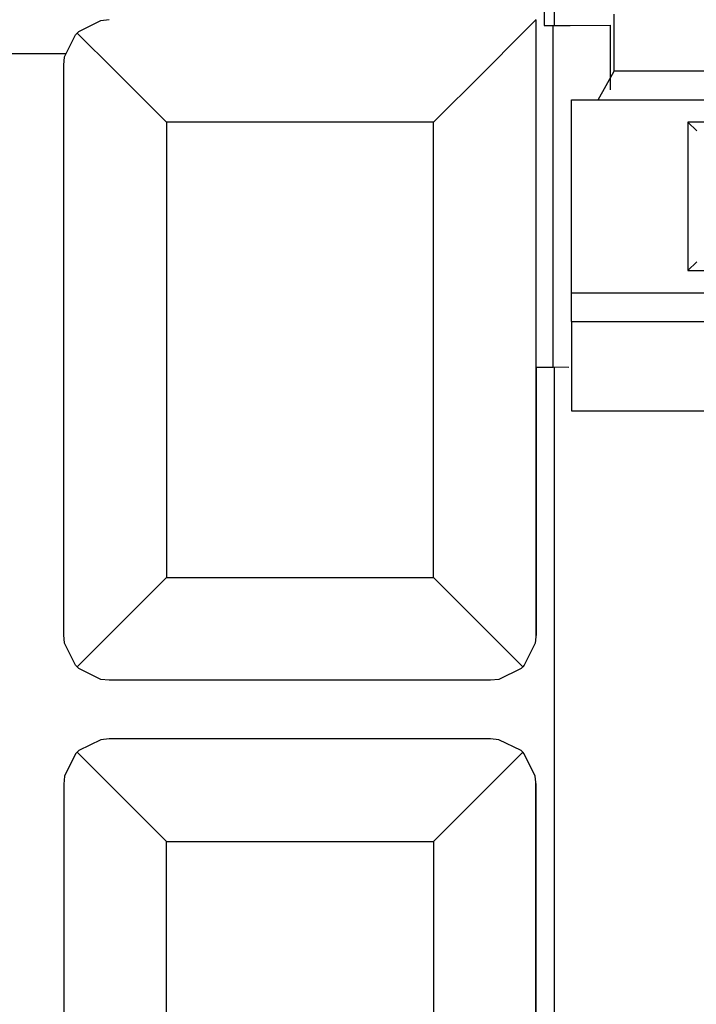
# Paper-space layout 'DRAWING1' of a CAD drawing. Extents: x 0 to 11, y 0 to 8.5.
# Drawn here: x 2.9 to 3.1, y 7.1 to 7.2 of the extents above; entities that cross this region are included whole.
import ezdxf

# ---------------------------------------------------------------- set-up
doc = ezdxf.new("R2010")
doc.units = 0
doc.header["$MEASUREMENT"] = 0
doc.layers.add('1', color=7, linetype='Continuous')

psp = doc.layouts.new('DRAWING1')

# ---------------------------------------------------------------- linework, layer by layer
at = {"layer": '1', "color": 4, "linetype": 'Continuous'}
for p, q in [((3.048081, 7.263005), (3.048081, 7.240498)), ((3.049972, 7.24347), (3.049972, 7.240513)), ((2.96038, 7.239391), (2.964548, 7.241462)), ((2.964548, 7.241462), (2.966102, 7.241611)), ((3.046546, 7.2416), (3.043735, 7.23879)), ((3.046557, 7.241611), (3.046546, 7.2416)), ((3.046546, 7.2416), (3.046546, 7.125224)), ((3.048081, 7.240498), (3.049788, 7.240512)), ((3.049788, 7.240512), (3.053002, 7.240538)), ((3.049788, 7.176061), (3.049788, 7.240512)), ((3.053002, 7.240538), (3.060536, 7.2406)), ((3.060536, 7.2406), (3.060536, 7.22841)), ((2.957697, 7.234611), (2.959767, 7.238779)), ((2.959767, 7.238779), (2.960066, 7.239093)), ((2.960066, 7.239093), (2.96038, 7.239391)), ((2.960066, 7.239093), (2.967158, 7.232)), ((3.043735, 7.23879), (3.036687, 7.231741)), ((2.957547, 7.233057), (2.957697, 7.234611)), ((2.957547, 7.233012), (2.957547, 7.233057)), ((2.957547, 7.125674), (2.957547, 7.233012)), ((2.967158, 7.232), (2.976897, 7.222261)), ((3.036687, 7.231741), (3.027207, 7.222261)), ((2.976897, 7.222261), (2.976897, 7.136424)), ((3.027207, 7.222261), (2.976897, 7.222261)), ((3.027207, 7.136424), (3.027207, 7.222261)), ((3.046557, 7.176087), (3.049788, 7.176061)), ((3.046557, 7.176087), (3.046557, 7.125674)), ((3.052749, 7.176037), (3.049788, 7.176061)), ((3.049972, 7.176059), (3.049972, 7.047014)), ((2.976897, 7.136424), (2.967158, 7.126685)), ((2.976897, 7.136424), (3.027207, 7.136424)), ((3.027207, 7.136424), (3.036946, 7.126685)), ((2.957547, 7.125628), (2.957547, 7.125674)), ((2.957697, 7.124074), (2.957547, 7.125628)), ((2.967158, 7.126685), (2.960066, 7.119593)), ((3.036946, 7.126685), (3.044038, 7.119593)), ((3.046557, 7.125674), (3.046546, 7.125224)), ((2.959767, 7.119906), (2.957697, 7.124074)), ((3.046407, 7.124074), (3.044337, 7.119906)), ((3.046546, 7.125224), (3.046407, 7.124074)), ((2.960066, 7.119593), (2.959767, 7.119906)), ((3.044337, 7.119906), (3.044038, 7.119593)), ((2.96038, 7.119294), (2.960066, 7.119593)), ((2.964548, 7.117224), (2.96038, 7.119294)), ((3.043724, 7.119294), (3.039556, 7.117224)), ((3.044038, 7.119593), (3.043724, 7.119294)), ((2.966102, 7.117074), (2.964548, 7.117224)), ((2.966147, 7.117074), (2.966102, 7.117074)), ((3.037957, 7.117074), (2.966147, 7.117074)), ((3.038002, 7.117074), (3.037957, 7.117074)), ((3.039556, 7.117224), (3.038002, 7.117074)), ((2.964548, 7.10585), (2.96038, 7.103779)), ((2.966102, 7.105999), (2.964548, 7.10585)), ((2.966147, 7.105999), (2.966102, 7.105999)), ((3.037957, 7.105999), (2.966147, 7.105999)), ((3.038002, 7.105999), (3.037957, 7.105999)), ((3.039556, 7.10585), (3.038002, 7.105999)), ((3.043724, 7.103779), (3.039556, 7.10585)), ((2.959767, 7.103167), (2.957697, 7.098999)), ((2.960066, 7.10348), (2.959767, 7.103167)), ((2.96038, 7.103779), (2.960066, 7.10348)), ((2.967158, 7.096388), (2.960066, 7.10348)), ((3.036946, 7.096388), (3.044038, 7.10348)), ((3.044038, 7.10348), (3.043724, 7.103779)), ((3.044337, 7.103167), (3.044038, 7.10348)), ((3.046407, 7.098999), (3.044337, 7.103167)), ((2.957697, 7.098999), (2.957547, 7.097445)), ((3.046546, 7.097849), (3.046407, 7.098999)), ((3.046546, 6.981473), (3.046546, 7.097849)), ((3.046557, 7.097399), (3.046546, 7.097849)), ((2.957547, 7.097445), (2.957547, 7.097399)), ((2.957547, 7.097399), (2.957547, 6.990061)), ((2.976897, 7.086649), (2.967158, 7.096388)), ((3.027207, 7.086649), (3.036946, 7.096388)), ((3.046557, 7.046986), (3.046557, 7.097399)), ((2.976897, 7.000812), (2.976897, 7.086649)), ((2.976897, 7.086649), (3.027207, 7.086649)), ((3.027207, 7.086649), (3.027207, 7.000812))]:
    psp.add_line(p, q, dxfattribs=at)
at = {"layer": '1', "color": 6, "linetype": 'Continuous'}
for p, q in [((3.061255, 7.231899), (3.061255, 7.242649)), ((3.058253, 7.226524), (3.061255, 7.231899)), ((4.695949, 7.231899), (3.061255, 7.231899)), ((3.053271, 7.226524), (3.081294, 7.226524)), ((3.053271, 7.190049), (3.053271, 7.226524)), ((3.076847, 7.220627), (3.075201, 7.222273)), ((3.078274, 7.222273), (3.075201, 7.222273)), ((3.075201, 7.222273), (3.075201, 7.1943)), ((3.075201, 7.1943), (3.076847, 7.195946)), ((3.075201, 7.1943), (3.078274, 7.1943)), ((3.081294, 7.190049), (3.053271, 7.190049)), ((3.053271, 7.188475), (3.053271, 7.190049)), ((3.053271, 7.184674), (3.053271, 7.188475)), ((3.053271, 7.184674), (3.053271, 7.167829)), ((3.053271, 7.184674), (3.079528, 7.184674)), ((3.053271, 7.167829), (4.703933, 7.167829))]:
    psp.add_line(p, q, dxfattribs=at)
at = {"layer": '1', "color": 3, "linetype": 'Continuous'}
psp.add_line((2.957963, 7.235161), (2.936696, 7.235161), dxfattribs=at)

doc.saveas('drawing.dxf')
